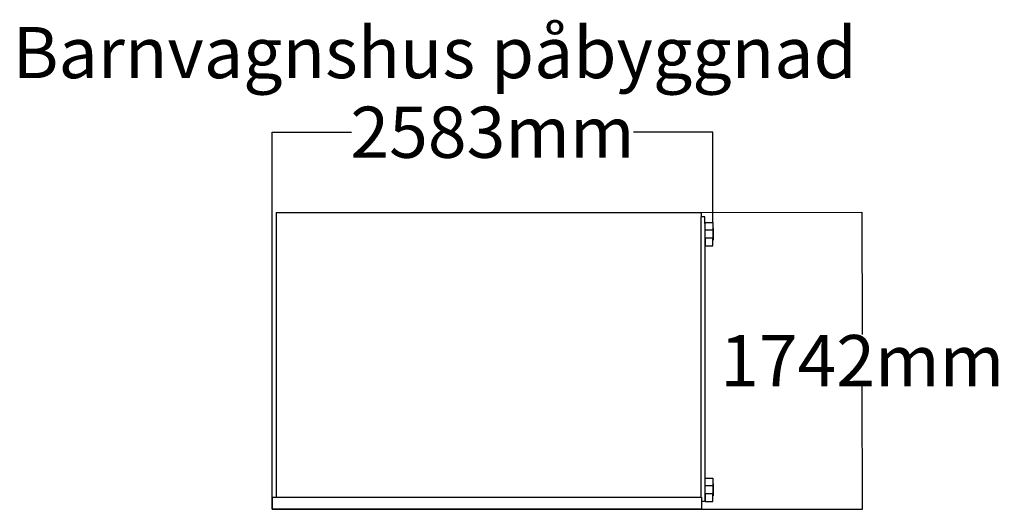
# Model space of a CAD drawing. Units: metres. Extents: x -2901 to 2872, y -716 to 2156.
import ezdxf

# ---------------------------------------------------------------- set-up
doc = ezdxf.new("R2010")
doc.units = ezdxf.units.M
for name, color, linetype, plot in [('Barnvagnshus', 7, 'Continuous', False), ('Mått', 7, 'Continuous', False), ('Text', 7, 'Continuous', False)]:
    doc.layers.add(name, color=color, linetype=linetype, plot=plot)
doc.styles.add('Legend', font='calibri.ttf')
doc.dimstyles.get("Standard").update_dxf_attribs({"dimtxt": 300, "dimasz": 0.18, "dimexe": 0.18, "dimexo": 0.0625, "dimgap": 0.09, "dimtad": 0, "dimtih": 1, "dimtoh": 1, "dimdec": 0, "dimzin": 0, "dimdsep": 46, "dimtxsty": 'Legend', "dimcen": 0.09, "dimadec": 0, "dimazin": 0, "dimtfac": 1, "dimtdec": 0, "dimtofl": 0, "dimtmove": 0, "dimatfit": 3, "dimfxl": 1, "dimtolj": 1, "dimtzin": 0, "dimarcsym": 0})

# ---------------------------------------------------------------- blocks, each defined once
blk = doc.blocks.new('*D1')
at = {"layer": 'Defpoints', "color": 0, "transparency": 16777216}
for p in [(1162.2, 1495.9), (1162.2, 967.1), (-1420.8, -713)]:
    blk.add_point(p, dxfattribs=at)
at = {"layer": 'Mått', "color": 0, "lineweight": -2, "transparency": 16777216}
for p, q in [((-1420.8, -713), (-1420.8, 1496.1)), ((-1420.6, 1495.9), (-955.8, 1495.9)), ((1162, 1495.9), (697.2, 1495.9)), ((1162.2, 967.2), (1162.2, 1496.1))]:
    blk.add_line(p, q, dxfattribs=at)
at = {"layer": 'Mått', "color": 0, "transparency": 16777216}
for points in [[(-1420.6, 1496), (-1420.6, 1495.9), (-1420.8, 1495.9)], [(1162, 1496), (1162, 1495.9), (1162.2, 1495.9)]]:
    blk.add_solid(points, dxfattribs=at)
at = {"layer": 'Mått', "color": 0, "transparency": 16777216, "insert": (-129.3, 1495.9), "char_height": 300, "attachment_point": 5, "style": 'Legend'}
blk.add_mtext('\\A1;2583mm', dxfattribs=at)
blk = doc.blocks.new('*D2')
at = {"layer": 'Defpoints', "color": 0, "transparency": 16777216}
for p in [(1093.7, 1025.6), (2036.7, 1027.2), (1096.7, -716)]:
    blk.add_point(p, dxfattribs=at)
at = {"layer": 'Mått', "color": 0, "lineweight": -2, "transparency": 16777216}
for p, q in [((1093.8, 1025.6), (2036.9, 1027.2)), ((2036.7, 1027), (2038, 308.7)), ((2039.7, -714.2), (2038.5, 4.1)), ((1096.8, -716), (2039.9, -714.3))]:
    blk.add_line(p, q, dxfattribs=at)
at = {"layer": 'Mått', "color": 0, "transparency": 16777216}
for points in [[(2036.8, 1027), (2036.7, 1027), (2036.7, 1027.2)], [(2039.8, -714.2), (2039.7, -714.2), (2039.7, -714.3)]]:
    blk.add_solid(points, dxfattribs=at)
at = {"layer": 'Mått', "color": 0, "transparency": 16777216, "insert": (2038.2, 156.4), "char_height": 300, "attachment_point": 5, "style": 'Legend'}
blk.add_mtext('\\A1;1742mm', dxfattribs=at)
blk = doc.blocks.new('Barnvagnshus')
at = {"layer": 'Barnvagnshus'}
for p, q in [((-1397.8, 1025.6), (1093.7, 1025.6)), ((-1397.8, 1025.6), (-1397.8, -644.1)), ((1093.7, 1025.6), (1093.7, 1000)), ((1115.2, 1000), (1093.7, 1000)), ((1093.7, -644.1), (1093.7, 1000)), ((1115.2, 961.1), (1115.2, 1000)), ((1117.2, 961.1), (1115.2, 961.1)), ((1115.2, 961.1), (1115.2, 836.1)), ((1117.2, 967.1), (1162.2, 967.1)), ((1117.2, 961.1), (1117.2, 967.1)), ((1117.2, 922.1), (1117.2, 961.1)), ((1162.2, 967.1), (1162.2, 933.6)), ((1162.2, 933.6), (1165.2, 933.6)), ((1162.2, 933.6), (1162.2, 922.1)), ((1165.2, 933.6), (1165.2, 863.6)), ((1117.2, 875.1), (1117.2, 922.1)), ((1162.2, 922.1), (1117.2, 922.1)), ((1162.2, 875.1), (1117.2, 875.1)), ((1117.2, 875.1), (1117.2, 836.1)), ((1162.2, 922.1), (1162.2, 875.1)), ((1162.2, 863.6), (1162.2, 875.1)), ((1115.2, 836.1), (1117.2, 836.1)), ((1115.2, 836.1), (1115.2, -534.3)), ((1117.2, 836.1), (1117.2, 830.1)), ((1117.2, 830.1), (1162.2, 830.1)), ((1162.2, 830.1), (1162.2, 863.6)), ((1165.2, 863.6), (1162.2, 863.6)), ((1117.2, -534.3), (1115.2, -534.3)), ((1115.2, -534.3), (1115.2, -659.3)), ((1117.2, -532.9), (1162.2, -532.9)), ((1117.2, -534.3), (1117.2, -532.9)), ((1117.2, -577.9), (1117.2, -534.3)), ((1162.2, -532.9), (1162.2, -566.4)), ((1162.2, -566.4), (1165.2, -566.4)), ((1162.2, -566.4), (1162.2, -577.9)), ((1165.2, -566.4), (1165.2, -636.4)), ((1117.2, -624.9), (1117.2, -577.9)), ((1162.2, -577.9), (1117.2, -577.9)), ((1162.2, -624.9), (1117.2, -624.9)), ((1117.2, -624.9), (1117.2, -659.3)), ((1162.2, -577.9), (1162.2, -624.9)), ((1162.2, -636.4), (1162.2, -624.9)), ((-1420.8, -644.1), (-1397.8, -644.1)), ((-1420.8, -644.1), (-1420.8, -713)), ((-1397.8, -644.1), (1093.7, -644.1)), ((1093.7, -644.1), (1096.7, -644.1)), ((1096.7, -644.1), (1096.7, -670)), ((1115.2, -670), (1096.7, -670)), ((1096.7, -670), (1096.7, -713)), ((1115.2, -659.3), (1117.2, -659.3)), ((1115.2, -659.3), (1115.2, -663.9)), ((1115.2, -663.9), (1117.2, -663.9)), ((1115.2, -663.9), (1115.2, -670)), ((1117.2, -659.3), (1117.2, -663.9)), ((1117.2, -663.9), (1117.2, -669.9)), ((1117.2, -669.9), (1162.2, -669.9)), ((1162.2, -669.9), (1162.2, -636.4)), ((1165.2, -636.4), (1162.2, -636.4)), ((-1420.8, -716), (-1420.8, -713)), ((-1420.8, -713), (1096.7, -713)), ((-1420.8, -716), (1096.7, -716)), ((1096.7, -713), (1096.7, -716))]:
    blk.add_line(p, q, dxfattribs=at)

msp = doc.modelspace()

# ---------------------------------------------------------------- block references
msp.add_blockref('Barnvagnshus', (0, 0))

# ---------------------------------------------------------------- texts
at = {"layer": 'Text', "insert": (-2942.7, 2113.1), "char_height": 300, "attachment_point": 1}
msp.add_mtext_dynamic_manual_height_columns('Barnvagnshus påbyggnad', width=7500.911, gutter_width=1, heights=[0], dxfattribs=at)

# ---------------------------------------------------------------- dimensions: what is measured, and where the dimension line sits
at = {"layer": 'Mått'}
dim = msp.add_linear_dim(base=(1162.2, 1495.9), p1=(-1420.8, -713), p2=(1162.2, 967.1), dimstyle='Standard', override={"dimpost": 'mm'}, dxfattribs=at)
dim.commit()
dim.dimension.update_dxf_attribs({"geometry": '*D1', "text_midpoint": (-129.3, 1495.9)})
dim = msp.add_aligned_dim(p1=(1096.7, -716), p2=(1093.7, 1025.6), distance=-943, dimstyle='Standard', override={"dimpost": 'mm'}, dxfattribs=at)
dim.commit()
dim.dimension.update_dxf_attribs({"geometry": '*D2', "text_midpoint": (2038.2, 156.4)})

doc.saveas('drawing.dxf')
